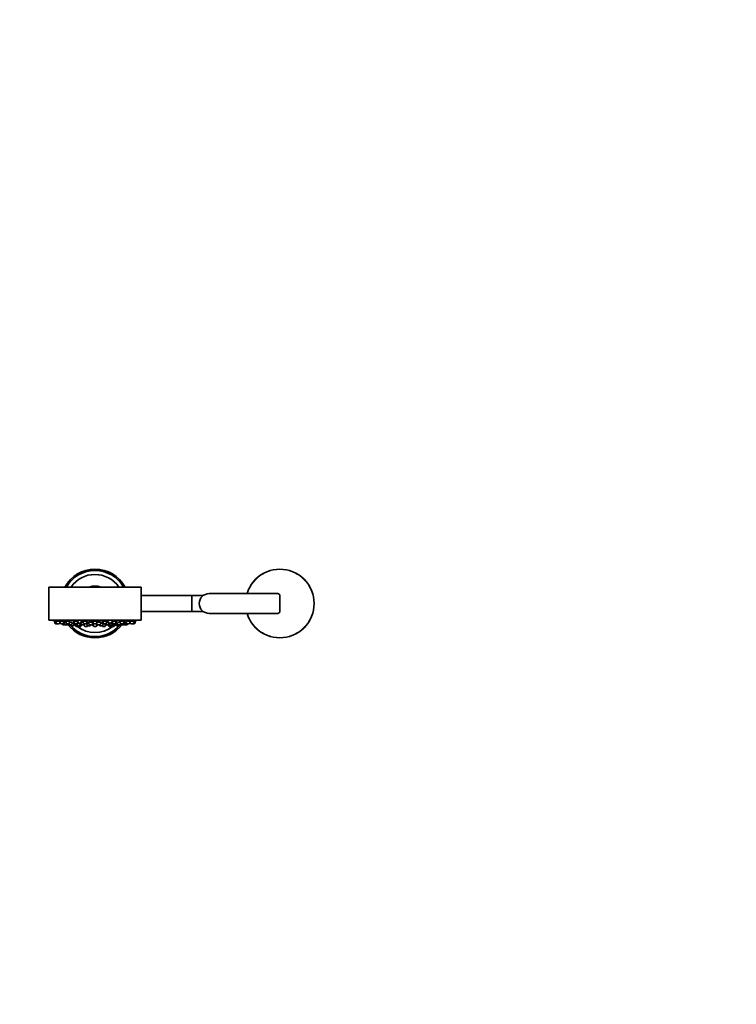
# Model space of a CAD drawing. Units: millimetres. Extents: x 0 to 2434, y 0 to 2740.
# Drawn here: x 1280 to 1822, y 489 to 1234 of the extents above; entities that cross this region are included whole.
import ezdxf
from ezdxf import colors
from ezdxf.entities.mleader import LeaderData, LeaderLine
from ezdxf.math import Vec2, Vec3

# ---------------------------------------------------------------- set-up
doc = ezdxf.new("R2010")
doc.units = ezdxf.units.MM
doc.layers.add('DV3_Défaut', color=7, linetype='Continuous')
doc.layers.add('Défaut', color=7, linetype='Continuous')

# ---------------------------------------------------------------- blocks, each defined once
blk = doc.blocks.new('_DOT')
at = {"color": 0}
blk.add_line((0, 0), (-1, 0), dxfattribs=at)
at = {"color": 0, "const_width": 0.333}
blk.add_lwpolyline([(-0.1665, 0, 1), (0.1665, 0, 1)], format="xyb", close=True, dxfattribs=at)
blk = doc.blocks.new('SE2')
at = {"layer": 'DV3_Défaut', "color": 7, "linetype": 'Continuous', "lineweight": 35}
for p, q in [((1458.28, 810.77), (1458.45, 810.59)), ((1494.85, 810.59), (1495.02, 810.77)), ((1371.65, 804.89), (1301.65, 804.89)), ((1301.65, 804.89), (1301.65, 779.89)), ((1371.65, 779.89), (1371.65, 804.89)), ((1409.65, 798.39), (1371.65, 798.39)), ((1410.15, 798.39), (1409.65, 798.39)), ((1418.65, 798.39), (1410.15, 798.39)), ((1475.15, 799.89), (1423.15, 799.89)), ((1476.65, 786.39), (1476.65, 798.39)), ((1371.65, 786.39), (1409.65, 786.39)), ((1409.65, 786.39), (1410.15, 786.39)), ((1410.15, 786.39), (1418.65, 786.39)), ((1423.15, 784.89), (1475.15, 784.89)), ((1371.65, 779.89), (1301.65, 779.89)), ((1304.15, 779.89), (1304.15, 779.79)), ((1369.15, 779.79), (1304.15, 779.79)), ((1305.9, 779.1), (1306.89, 779.1)), ((1305.9, 779.1), (1306.58, 777.3)), ((1306.05, 779.43), (1306.05, 779.1)), ((1306.86, 777.1), (1307.85, 777.1)), ((1306.89, 779.1), (1309.25, 779.1)), ((1306.89, 779.1), (1307.56, 777.3)), ((1307.04, 779.41), (1307.04, 779.1)), ((1307.85, 777.1), (1309.43, 777.1)), ((1309.71, 777.3), (1310.09, 778.3)), ((1309.78, 779.1), (1312.53, 779.1)), ((1309.78, 779.1), (1310.46, 777.3)), ((1309.93, 779.39), (1309.93, 779.1)), ((1310.74, 777.1), (1312.33, 777.1)), ((1311.97, 777.1), (1312.25, 776.36)), ((1312.53, 776.17), (1314.07, 776.17)), ((1312.61, 777.3), (1313.21, 778.9)), ((1312.93, 778.17), (1313.11, 778.17)), ((1313.11, 778.17), (1314.75, 778.17)), ((1313.11, 778.17), (1313.79, 776.36)), ((1313.36, 778.47), (1313.36, 778.17)), ((1314.07, 776.17), (1315.65, 776.17)), ((1314.39, 779.1), (1317.41, 779.1)), ((1314.39, 779.1), (1315.07, 777.3)), ((1314.54, 779.35), (1314.54, 779.1)), ((1315.35, 777.1), (1316.94, 777.1)), ((1315.65, 776.17), (1315.81, 776.17)), ((1315.93, 776.36), (1316.21, 777.1)), ((1316.09, 776.36), (1316.37, 777.1)), ((1316.53, 777.1), (1316.81, 776.36)), ((1317.09, 776.17), (1318.67, 776.17)), ((1317.22, 777.3), (1317.84, 778.97)), ((1317.54, 778.17), (1319.32, 778.17)), ((1317.98, 776.17), (1318.19, 775.61)), ((1318.95, 776.36), (1319.61, 778.11)), ((1319.35, 777.42), (1320.71, 777.42)), ((1320.34, 775.61), (1320.86, 777.02)), ((1320.4, 779.1), (1323.64, 779.1)), ((1320.4, 779.1), (1321.08, 777.3)), ((1320.43, 778.17), (1320.75, 778.17)), ((1320.43, 778.17), (1321.11, 776.36)), ((1320.55, 779.3), (1320.55, 779.1)), ((1320.68, 778.35), (1320.68, 778.17)), ((1321.36, 777.1), (1322.94, 777.1)), ((1321.39, 776.17), (1322.97, 776.17)), ((1321.7, 776.17), (1322.08, 775.16)), ((1322.64, 776.17), (1322.85, 775.61)), ((1323.22, 777.3), (1323.87, 779.02)), ((1323.25, 776.36), (1323.93, 778.17)), ((1323.55, 778.17), (1323.93, 778.17)), ((1323.65, 777.42), (1325.67, 777.42)), ((1324.99, 775.61), (1325.67, 777.42)), ((1325.5, 776.96), (1326.17, 776.96)), ((1325.72, 778.17), (1327.75, 778.17)), ((1325.72, 778.17), (1326.39, 776.36)), ((1325.97, 778.41), (1325.97, 778.17)), ((1326.03, 775.16), (1326.45, 776.27)), ((1326.68, 776.17), (1328.26, 776.17)), ((1327.39, 779.1), (1330.89, 779.1)), ((1327.39, 779.1), (1328.07, 777.3)), ((1327.54, 779.23), (1327.54, 779.1)), ((1328.26, 776.17), (1328.45, 776.17)), ((1328.35, 777.1), (1329.94, 777.1)), ((1328.43, 776.22), (1328.83, 775.16)), ((1328.54, 776.36), (1328.82, 777.1)), ((1328.77, 776.96), (1330.41, 776.96)), ((1330.22, 777.3), (1330.89, 779.1)), ((1330.25, 777.39), (1330.92, 775.61)), ((1330.26, 777.42), (1331.91, 777.42)), ((1330.39, 777.62), (1330.39, 777.42)), ((1330.97, 775.16), (1331.08, 775.44)), ((1331.63, 778.17), (1335.13, 778.17)), ((1331.63, 778.17), (1332.31, 776.36)), ((1331.88, 778.36), (1331.88, 778.17)), ((1332.59, 776.17), (1334.17, 776.17)), ((1333.06, 775.61), (1333.27, 776.17)), ((1334.17, 776.17), (1334.3, 776.17)), ((1334.45, 776.36), (1335.13, 778.17)), ((1334.64, 776.67), (1334.98, 776.67)), ((1334.88, 778.17), (1334.88, 778.3)), ((1334.9, 779.1), (1338.4, 779.1)), ((1334.9, 779.1), (1335.58, 777.3)), ((1334.9, 776.96), (1338.22, 776.96)), ((1334.9, 776.96), (1335.58, 775.16)), ((1335.05, 777.14), (1335.05, 776.96)), ((1335.86, 777.1), (1337.44, 777.1)), ((1337.72, 777.3), (1338.4, 779.1)), ((1337.72, 775.16), (1338.31, 776.72)), ((1337.91, 777.79), (1338.44, 776.36)), ((1338.05, 778.17), (1341.26, 778.17)), ((1338.72, 776.17), (1340.31, 776.17)), ((1340.03, 776.17), (1340.24, 775.61)), ((1340.59, 776.36), (1341.26, 778.17)), ((1340.98, 777.42), (1343.04, 777.42)), ((1341.01, 778.17), (1341.01, 778.36)), ((1342.22, 775.44), (1342.33, 775.16)), ((1342.38, 775.61), (1343.05, 777.39)), ((1342.41, 779.1), (1345.91, 779.1)), ((1342.41, 779.1), (1343.08, 777.3)), ((1342.89, 776.96), (1344.16, 776.96)), ((1342.91, 777.42), (1342.91, 777.62)), ((1343.36, 777.1), (1344.95, 777.1)), ((1344.1, 777.1), (1344.38, 776.36)), ((1344.47, 775.16), (1344.85, 776.17)), ((1344.66, 776.17), (1346.24, 776.17)), ((1345.23, 777.3), (1345.91, 779.1)), ((1345.55, 778.17), (1347.2, 778.17)), ((1345.76, 779.1), (1345.76, 779.23)), ((1346.24, 776.17), (1346.62, 776.17)), ((1346.53, 776.36), (1347.2, 778.17)), ((1346.67, 776.75), (1347.27, 775.16)), ((1346.76, 776.96), (1347.8, 776.96)), ((1346.95, 778.17), (1346.95, 778.41)), ((1347.63, 777.42), (1349.32, 777.42)), ((1347.63, 777.42), (1348.3, 775.61)), ((1349.04, 778.17), (1349.75, 778.17)), ((1349.04, 778.17), (1349.72, 776.36)), ((1349.43, 779.03), (1350.08, 777.3)), ((1349.48, 779.1), (1352.9, 779.1)), ((1350, 776.17), (1351.58, 776.17)), ((1350.36, 777.1), (1351.94, 777.1)), ((1350.45, 775.61), (1350.66, 776.17)), ((1351.22, 775.16), (1351.6, 776.17)), ((1351.6, 776.17), (1351.91, 776.17)), ((1351.87, 776.36), (1352.2, 777.25)), ((1352.19, 776.36), (1352.44, 777.02)), ((1352.22, 777.3), (1352.9, 779.1)), ((1352.29, 777.42), (1352.96, 775.61)), ((1352.36, 777.42), (1353.7, 777.42)), ((1352.75, 779.1), (1352.75, 779.3)), ((1353.44, 778.12), (1354.09, 776.36)), ((1353.72, 778.17), (1355.76, 778.17)), ((1354.38, 776.17), (1355.96, 776.17)), ((1355.11, 775.61), (1355.32, 776.17)), ((1355.46, 778.97), (1356.08, 777.3)), ((1355.89, 779.1), (1358.91, 779.1)), ((1355.96, 776.17), (1356.21, 776.17)), ((1356.24, 776.36), (1356.52, 777.1)), ((1356.36, 777.1), (1357.95, 777.1)), ((1356.49, 776.36), (1356.77, 777.1)), ((1356.93, 777.1), (1357.21, 776.36)), ((1357.49, 776.17), (1359.07, 776.17)), ((1358.23, 777.3), (1358.91, 779.1)), ((1358.55, 778.17), (1360.03, 778.17)), ((1358.76, 779.1), (1358.76, 779.35)), ((1359.07, 776.17), (1359.13, 776.17)), ((1359.13, 776.17), (1360.71, 776.17)), ((1359.35, 776.36), (1360.03, 778.17)), ((1359.78, 778.17), (1359.78, 778.47)), ((1360.03, 778.17), (1360.37, 778.17)), ((1360.1, 778.88), (1360.69, 777.3)), ((1360.62, 779.1), (1363.51, 779.1)), ((1360.71, 776.17), (1360.77, 776.17)), ((1360.97, 777.1), (1362.56, 777.1)), ((1360.99, 776.36), (1361.27, 777.1)), ((1361.05, 776.36), (1361.33, 777.1)), ((1362.84, 777.3), (1363.51, 779.1)), ((1363.21, 778.3), (1363.59, 777.3)), ((1363.36, 779.1), (1363.36, 779.39)), ((1363.87, 777.1), (1365.45, 777.1)), ((1364.05, 779.1), (1366.41, 779.1)), ((1365.45, 777.1), (1366.44, 777.1)), ((1365.73, 777.3), (1366.41, 779.1)), ((1366.26, 779.1), (1366.26, 779.41)), ((1366.41, 779.1), (1367.4, 779.1)), ((1366.72, 777.3), (1367.4, 779.1)), ((1367.25, 779.1), (1367.25, 779.43)), ((1369.15, 779.79), (1369.15, 779.89)), ((1318.47, 775.42), (1320.06, 775.42)), ((1322.36, 774.96), (1323.94, 774.96)), ((1323.13, 775.42), (1324.71, 775.42)), ((1323.79, 775.42), (1323.89, 775.16)), ((1324.17, 774.96), (1325.75, 774.96)), ((1329.11, 774.96), (1330.69, 774.96)), ((1331.2, 775.42), (1332.78, 775.42)), ((1335.86, 774.96), (1337.44, 774.96)), ((1340.52, 775.42), (1342.1, 775.42)), ((1342.61, 774.96), (1344.19, 774.96)), ((1347.55, 774.96), (1349.13, 774.96)), ((1348.59, 775.42), (1350.17, 775.42)), ((1349.36, 774.96), (1350.94, 774.96)), ((1349.41, 775.16), (1349.51, 775.42)), ((1353.24, 775.42), (1354.83, 775.42)), ((1458.28, 774.02), (1458.45, 774.2)), ((1494.85, 774.2), (1495.02, 774.02))]:
    blk.add_line(p, q, dxfattribs=at)
at = {"layer": 'DV3_Défaut', "color": 7, "linetype": 'Continuous', "lineweight": 18}
for p, q in [((1409.65, 798.39), (1409.65, 786.39)), ((1410.15, 798.39), (1410.15, 786.39)), ((1306.58, 777.3), (1307.56, 777.3)), ((1307.56, 777.3), (1309.71, 777.3)), ((1310.46, 777.3), (1312.61, 777.3)), ((1312.25, 776.36), (1313.79, 776.36)), ((1313.79, 776.36), (1315.93, 776.36)), ((1315.07, 777.3), (1317.22, 777.3)), ((1315.93, 776.36), (1316.09, 776.36)), ((1316.81, 776.36), (1318.95, 776.36)), ((1318.19, 775.61), (1320.34, 775.61)), ((1321.08, 777.3), (1323.22, 777.3)), ((1321.11, 776.36), (1323.25, 776.36)), ((1322.85, 775.61), (1324.99, 775.61)), ((1326.39, 776.36), (1328.54, 776.36)), ((1328.07, 777.3), (1330.22, 777.3)), ((1330.92, 775.61), (1333.06, 775.61)), ((1332.31, 776.36), (1334.45, 776.36)), ((1335.01, 776.67), (1334.57, 776.67)), ((1335.58, 777.3), (1337.72, 777.3)), ((1338.44, 776.36), (1340.59, 776.36)), ((1340.24, 775.61), (1342.38, 775.61)), ((1343.08, 777.3), (1345.23, 777.3)), ((1344.38, 776.36), (1346.53, 776.36)), ((1346.53, 776.36), (1346.82, 776.36)), ((1348.3, 775.61), (1350.45, 775.61)), ((1349.72, 776.36), (1351.87, 776.36)), ((1350.08, 777.3), (1352.22, 777.3)), ((1351.87, 776.36), (1352.19, 776.36)), ((1352.96, 775.61), (1355.11, 775.61)), ((1354.09, 776.36), (1356.24, 776.36)), ((1356.08, 777.3), (1358.23, 777.3)), ((1356.24, 776.36), (1356.49, 776.36)), ((1357.21, 776.36), (1359.35, 776.36)), ((1359.35, 776.36), (1360.99, 776.36)), ((1360.69, 777.3), (1362.84, 777.3)), ((1360.99, 776.36), (1361.05, 776.36)), ((1363.59, 777.3), (1365.73, 777.3)), ((1365.73, 777.3), (1366.72, 777.3)), ((1322.08, 775.16), (1323.89, 775.16)), ((1323.89, 775.16), (1326.03, 775.16)), ((1328.83, 775.16), (1330.97, 775.16)), ((1335.58, 775.16), (1337.72, 775.16)), ((1342.33, 775.16), (1344.47, 775.16)), ((1347.27, 775.16), (1349.41, 775.16)), ((1349.41, 775.16), (1351.22, 775.16))]:
    blk.add_line(p, q, dxfattribs=at)
at = {"layer": 'DV3_Défaut', "color": 7, "linetype": 'Continuous', "lineweight": 35}
for centre, radius, start, end in [((1336.65, 792.39), 26, 28.73565, 151.26435), ((1336.65, 792.39), 25, 30, 150), ((1336.65, 792.39), 22, 34.62354, 145.37646), ((1476.65, 792.27), 26.07, 45.19361, 134.80639), ((1336.65, 792.39), 13.25, 70.62996, 109.37004), ((1476.74, 792.42), 26.03, 135.16703, 163.30365), ((1476.52, 792.39), 26.07, 315.19361, 44.80639), ((1423.15, 792.39), 7.5, 90, 270), ((1475.15, 798.39), 1.5, 0, 90), ((1476.74, 792.38), 26.03, 196.69937, 224.82995), ((1475.15, 786.39), 1.5, 270, 0), ((1336.65, 942.71), 166.13, 258.71847, 259.39293), ((1306.86, 777.4), 0.3, 200.55605, 270), ((1307.85, 777.4), 0.3, 200.55605, 270), ((1309.43, 777.4), 0.3, 270, 339.44395), ((1310.74, 777.4), 0.3, 200.55605, 270), ((1312.53, 776.47), 0.3, 200.55605, 270), ((1312.33, 777.4), 0.3, 270, 339.44395), ((1314.07, 776.47), 0.3, 200.55605, 270), ((1315.35, 777.4), 0.3, 200.55605, 270), ((1315.65, 776.47), 0.3, 270, 339.44395), ((1315.81, 776.47), 0.3, 270, 339.44395), ((1336.65, 792.39), 26, 217.85282, 322.14718), ((1317.09, 776.47), 0.3, 200.55605, 270), ((1316.94, 777.4), 0.3, 270, 339.44395), ((1336.65, 792.39), 25, 220.47511, 319.52489), ((1318.47, 775.72), 0.3, 200.55605, 270), ((1318.67, 776.47), 0.3, 270, 339.44395), ((1320.06, 775.72), 0.3, 270, 339.44395), ((1321.36, 777.4), 0.3, 200.55605, 270), ((1321.39, 776.47), 0.3, 200.55605, 270), ((1323.13, 775.72), 0.3, 200.55605, 270), ((1322.94, 777.4), 0.3, 270, 339.44395), ((1322.97, 776.47), 0.3, 270, 339.44395), ((1324.71, 775.72), 0.3, 270, 339.44395), ((1326.68, 776.47), 0.3, 200.55605, 270), ((1328.35, 777.4), 0.3, 200.55605, 270), ((1328.26, 776.47), 0.3, 270, 339.44395), ((1329.94, 777.4), 0.3, 270, 339.44395), ((1331.2, 775.72), 0.3, 200.55605, 270), ((1332.59, 776.47), 0.3, 200.55605, 270), ((1332.78, 775.72), 0.3, 270, 339.44395), ((1334.17, 776.47), 0.3, 270, 339.44395), ((1336.65, 787.25), 11.33, 258.00795, 262.94472), ((1335.86, 777.4), 0.3, 200.55605, 270), ((1337.44, 777.4), 0.3, 270, 339.44395), ((1336.65, 787.25), 11.33, 277.05528, 282.23578), ((1338.72, 776.47), 0.3, 200.55605, 270), ((1340.52, 775.72), 0.3, 200.55605, 270), ((1340.31, 776.47), 0.3, 270, 339.44395), ((1342.1, 775.72), 0.3, 270, 339.44395), ((1343.36, 777.4), 0.3, 200.55605, 270), ((1344.66, 776.47), 0.3, 200.55605, 270), ((1344.95, 777.4), 0.3, 270, 339.44395), ((1346.24, 776.47), 0.3, 270, 339.44395), ((1346.62, 776.47), 0.3, 270, 318.95437), ((1348.59, 775.72), 0.3, 200.55605, 270), ((1350, 776.47), 0.3, 200.55605, 270), ((1350.36, 777.4), 0.3, 200.55605, 270), ((1350.17, 775.72), 0.3, 270, 339.44395), ((1351.58, 776.47), 0.3, 270, 339.44395), ((1351.91, 776.47), 0.3, 270, 339.44395), ((1351.94, 777.4), 0.3, 270, 339.44395), ((1336.65, 942.71), 166.13, 275.38102, 275.41309), ((1353.24, 775.72), 0.3, 200.55605, 270), ((1354.38, 776.47), 0.3, 200.55605, 270), ((1354.83, 775.72), 0.3, 270, 339.44395), ((1355.96, 776.47), 0.3, 270, 339.44395), ((1356.36, 777.4), 0.3, 200.55605, 270), ((1356.21, 776.47), 0.3, 270, 339.44395), ((1357.49, 776.47), 0.3, 200.55605, 270), ((1357.95, 777.4), 0.3, 270, 339.44395), ((1359.07, 776.47), 0.3, 270, 339.44395), ((1359.13, 776.47), 0.3, 264.71789, 270), ((1360.97, 777.4), 0.3, 200.55605, 270), ((1360.71, 776.47), 0.3, 270, 339.44395), ((1360.77, 776.47), 0.3, 270, 339.44395), ((1362.56, 777.4), 0.3, 270, 339.44395), ((1363.87, 777.4), 0.3, 200.55605, 270), ((1365.45, 777.4), 0.3, 270, 339.44395), ((1366.44, 777.4), 0.3, 270, 339.44395), ((1336.65, 942.71), 166.13, 280.6064, 281.28153), ((1322.36, 775.26), 0.3, 200.55605, 270), ((1336.65, 792.39), 22, 232.41444, 307.58556), ((1324.17, 775.26), 0.3, 200.55605, 270), ((1323.94, 775.26), 0.3, 270, 291.96842), ((1325.75, 775.26), 0.3, 270, 339.44395), ((1329.11, 775.26), 0.3, 200.55605, 270), ((1330.69, 775.26), 0.3, 270, 339.44395), ((1335.86, 775.26), 0.3, 200.55605, 270), ((1337.44, 775.26), 0.3, 270, 339.44395), ((1342.61, 775.26), 0.3, 200.55605, 270), ((1344.19, 775.26), 0.3, 270, 339.44395), ((1347.55, 775.26), 0.3, 200.55605, 270), ((1349.13, 775.26), 0.3, 270, 339.44395), ((1349.36, 775.26), 0.3, 248.03158, 270), ((1350.94, 775.26), 0.3, 270, 339.44395), ((1476.65, 792.52), 26.07, 225.19361, 314.80639)]:
    blk.add_arc(centre, radius, start, end, dxfattribs=at)
at = {"layer": 'DV3_Défaut', "color": 7, "linetype": 'Continuous', "lineweight": 18}
for points, knots in [([(1494.85, 810.59), (1492.44, 812.99), (1489.57, 814.88), (1484.92, 816.79), (1483.3, 817.28), (1479.98, 817.94), (1478.32, 818.1), (1474.96, 818.1), (1473.26, 817.93), (1469.97, 817.27), (1468.36, 816.79), (1465.25, 815.5), (1463.74, 814.7), (1460.96, 812.85), (1459.66, 811.79), (1458.45, 810.59)], [0, 0, 0, 0, 0.25, 0.25, 0.375, 0.375, 0.5, 0.5, 0.625, 0.625, 0.75, 0.75, 0.875, 0.875, 1, 1, 1, 1]), ([(1458.45, 810.59), (1457.71, 809.84), (1457.01, 809.05), (1456.05, 807.81), (1455.74, 807.38), (1455.14, 806.51), (1454.86, 806.06), (1453.51, 803.81), (1452.67, 801.9), (1452.06, 799.89)], [0, 0, 0, 0, 0.25, 0.25, 0.375, 0.375, 0.5, 0.5, 1, 1, 1, 1]), ([(1494.85, 774.2), (1497.24, 776.6), (1499.14, 779.48), (1501.05, 784.12), (1501.54, 785.75), (1502.19, 789.06), (1502.35, 790.73), (1502.35, 794.08), (1502.18, 795.78), (1501.53, 799.08), (1501.04, 800.68), (1499.76, 803.79), (1498.96, 805.3), (1497.1, 808.09), (1496.04, 809.39), (1494.85, 810.59)], [0, 0, 0, 0, 0.25, 0.25, 0.375, 0.375, 0.5, 0.5, 0.625, 0.625, 0.75, 0.75, 0.875, 0.875, 1, 1, 1, 1]), ([(1452.06, 784.89), (1452.36, 783.9), (1452.73, 782.91), (1453.37, 781.47), (1453.6, 780.99), (1454.08, 780.05), (1454.34, 779.6), (1455.68, 777.35), (1456.96, 775.7), (1458.45, 774.2)], [0, 0, 0, 0, 0.25, 0.25, 0.375, 0.375, 0.5, 0.5, 1, 1, 1, 1]), ([(1458.45, 774.2), (1460.86, 771.8), (1463.73, 769.91), (1468.38, 768), (1470, 767.51), (1473.32, 766.85), (1474.98, 766.69), (1478.34, 766.69), (1480.04, 766.86), (1483.33, 767.52), (1484.93, 768), (1488.05, 769.28), (1489.55, 770.09), (1492.34, 771.94), (1493.64, 773), (1494.85, 774.2)], [0, 0, 0, 0, 0.25, 0.25, 0.375, 0.375, 0.5, 0.5, 0.625, 0.625, 0.75, 0.75, 0.875, 0.875, 1, 1, 1, 1])]:
    blk.add_open_spline(points, degree=3, knots=knots, dxfattribs=at)
at = {"layer": 'DV3_Défaut', "color": 7, "linetype": 'Continuous', "lineweight": 35}
for points, knots in [([(1306.51, 779.34), (1306.39, 779.37), (1306.28, 779.39), (1306.21, 779.4), (1306.13, 779.41), (1306.08, 779.42), (1306.06, 779.43), (1306.05, 779.43), (1306.05, 779.43), (1306.05, 779.43)], [0, 0, 0, 0, 0.429343, 0.429343, 0.429343, 0.858956, 0.858956, 0.858956, 1, 1, 1, 1]), ([(1307.03, 779.25), (1306.95, 779.27), (1306.86, 779.28), (1306.79, 779.3), (1306.69, 779.31), (1306.6, 779.33), (1306.51, 779.34)], [0, 0, 0, 0, 0.436209, 0.436209, 0.436209, 1, 1, 1, 1]), ([(1307.51, 779.39), (1307.38, 779.4), (1307.28, 779.42), (1307.2, 779.42), (1307.12, 779.43), (1307.07, 779.43), (1307.05, 779.42), (1307.04, 779.42), (1307.04, 779.42), (1307.04, 779.42)], [0, 0, 0, 0, 0.4248931, 0.4248931, 0.4248931, 0.8499271, 0.8499271, 0.8499271, 1, 1, 1, 1]), ([(1309.26, 779.1), (1309.12, 779.13), (1308.97, 779.16), (1308.83, 779.18), (1308.65, 779.22), (1308.46, 779.25), (1308.28, 779.28), (1308.1, 779.3), (1307.93, 779.33), (1307.78, 779.35), (1307.68, 779.37), (1307.59, 779.38), (1307.51, 779.39)], [0, 0, 0, 0, 0.237037, 0.237037, 0.237037, 0.527731, 0.527731, 0.527731, 0.817314, 0.817314, 0.817314, 1, 1, 1, 1]), ([(1310.4, 779.42), (1310.28, 779.43), (1310.17, 779.43), (1310.1, 779.43), (1310.02, 779.42), (1309.97, 779.42), (1309.95, 779.4), (1309.94, 779.4), (1309.93, 779.39), (1309.93, 779.39)], [0, 0, 0, 0, 0.422913, 0.422913, 0.422913, 0.845802, 0.845802, 0.845802, 1, 1, 1, 1]), ([(1312.52, 779.1), (1312.43, 779.12), (1312.34, 779.14), (1312.24, 779.16), (1312.08, 779.19), (1311.9, 779.23), (1311.72, 779.26), (1311.53, 779.29), (1311.35, 779.31), (1311.17, 779.34), (1310.99, 779.36), (1310.82, 779.38), (1310.67, 779.4), (1310.57, 779.4), (1310.48, 779.41), (1310.4, 779.42)], [0, 0, 0, 0, 0.142592, 0.142592, 0.142592, 0.380943, 0.380943, 0.380943, 0.618923, 0.618923, 0.618923, 0.854312, 0.854312, 0.854312, 1, 1, 1, 1]), ([(1313.72, 778.47), (1313.6, 778.48), (1313.49, 778.49), (1313.42, 778.49), (1313.34, 778.49), (1313.29, 778.49), (1313.27, 778.48), (1313.26, 778.48), (1313.26, 778.48), (1313.26, 778.47)], [0, 0, 0, 0, 0.428652, 0.428652, 0.428652, 0.857344, 0.857344, 0.857344, 1, 1, 1, 1]), ([(1314.67, 778.37), (1314.61, 778.38), (1314.55, 778.39), (1314.49, 778.4), (1314.31, 778.42), (1314.14, 778.44), (1313.99, 778.45), (1313.89, 778.46), (1313.8, 778.47), (1313.72, 778.47)], [0, 0, 0, 0, 0.170782, 0.170782, 0.170782, 0.681443, 0.681443, 0.681443, 1, 1, 1, 1]), ([(1315.01, 779.43), (1314.89, 779.43), (1314.78, 779.42), (1314.7, 779.41), (1314.63, 779.4), (1314.58, 779.39), (1314.55, 779.37), (1314.55, 779.36), (1314.54, 779.35), (1314.54, 779.34)], [0, 0, 0, 0, 0.42362, 0.42362, 0.42362, 0.847057, 0.847057, 0.847057, 1, 1, 1, 1]), ([(1317.42, 779.1), (1317.38, 779.12), (1317.33, 779.13), (1317.28, 779.14), (1317.15, 779.17), (1317, 779.21), (1316.83, 779.24), (1316.67, 779.27), (1316.49, 779.3), (1316.31, 779.32), (1316.13, 779.35), (1315.94, 779.37), (1315.76, 779.39), (1315.59, 779.4), (1315.42, 779.41), (1315.27, 779.42), (1315.18, 779.42), (1315.09, 779.43), (1315.01, 779.43)], [0, 0, 0, 0, 0.079447, 0.079447, 0.079447, 0.281264, 0.281264, 0.281264, 0.483199, 0.483199, 0.483199, 0.68327, 0.68327, 0.68327, 0.880337, 0.880337, 0.880337, 1, 1, 1, 1]), ([(1319.3, 778.17), (1319.22, 778.19), (1319.12, 778.21), (1319.01, 778.23), (1318.88, 778.26), (1318.73, 778.28), (1318.57, 778.31), (1318.41, 778.33), (1318.23, 778.36), (1318.05, 778.38), (1317.92, 778.4), (1317.79, 778.41), (1317.66, 778.42)], [0, 0, 0, 0, 0.24437, 0.24437, 0.24437, 0.522898, 0.522898, 0.522898, 0.802276, 0.802276, 0.802276, 1, 1, 1, 1]), ([(1320.71, 777.44), (1320.7, 777.44), (1320.7, 777.44), (1320.7, 777.44), (1320.62, 777.45), (1320.51, 777.47), (1320.39, 777.48), (1320.26, 777.5), (1320.11, 777.52), (1319.95, 777.54), (1319.78, 777.56), (1319.61, 777.58), (1319.43, 777.6), (1319.42, 777.6), (1319.42, 777.6), (1319.42, 777.6)], [0, 0, 0, 0, 0.011466, 0.011466, 0.011466, 0.337362, 0.337362, 0.337362, 0.665136, 0.665136, 0.665136, 0.994586, 0.994586, 0.994586, 1, 1, 1, 1]), ([(1321.02, 779.42), (1320.89, 779.41), (1320.79, 779.4), (1320.71, 779.38), (1320.63, 779.36), (1320.58, 779.34), (1320.56, 779.31), (1320.55, 779.3), (1320.55, 779.29), (1320.55, 779.28)], [0, 0, 0, 0, 0.426012, 0.426012, 0.426012, 0.851731, 0.851731, 0.851731, 1, 1, 1, 1]), ([(1320.66, 778.45), (1320.63, 778.44), (1320.6, 778.43), (1320.59, 778.42), (1320.57, 778.41), (1320.58, 778.38), (1320.62, 778.36), (1320.63, 778.35), (1320.65, 778.35), (1320.66, 778.34)], [0, 0, 0, 0, 0.311752, 0.311752, 0.311752, 0.837553, 0.837553, 0.837553, 1, 1, 1, 1]), ([(1323.63, 779.1), (1323.62, 779.11), (1323.6, 779.12), (1323.59, 779.12), (1323.51, 779.15), (1323.4, 779.19), (1323.27, 779.22), (1323.14, 779.25), (1322.99, 779.28), (1322.82, 779.31), (1322.66, 779.33), (1322.48, 779.36), (1322.29, 779.37), (1322.12, 779.39), (1321.93, 779.41), (1321.76, 779.42), (1321.58, 779.42), (1321.42, 779.43), (1321.27, 779.43), (1321.18, 779.43), (1321.09, 779.42), (1321.02, 779.42)], [0, 0, 0, 0, 0.033532, 0.033532, 0.033532, 0.208485, 0.208485, 0.208485, 0.383904, 0.383904, 0.383904, 0.558017, 0.558017, 0.558017, 0.729631, 0.729631, 0.729631, 0.898707, 0.898707, 0.898707, 1, 1, 1, 1]), ([(1323.7, 778.18), (1323.68, 778.19), (1323.65, 778.2), (1323.62, 778.21), (1323.61, 778.22), (1323.6, 778.22), (1323.58, 778.23)], [0, 0, 0, 0, 0.705181, 0.705181, 0.705181, 1, 1, 1, 1]), ([(1325.52, 777.45), (1325.52, 777.45), (1325.52, 777.46), (1325.51, 777.46), (1325.49, 777.48), (1325.44, 777.49), (1325.36, 777.51), (1325.28, 777.53), (1325.17, 777.55), (1325.05, 777.57), (1324.92, 777.59), (1324.77, 777.61), (1324.6, 777.63), (1324.44, 777.65), (1324.26, 777.67), (1324.08, 777.68), (1323.97, 777.69), (1323.86, 777.7), (1323.76, 777.71)], [0, 0, 0, 0, 0.0692, 0.0692, 0.0692, 0.270157, 0.270157, 0.270157, 0.472263, 0.472263, 0.472263, 0.675128, 0.675128, 0.675128, 0.878018, 0.878018, 0.878018, 1, 1, 1, 1]), ([(1326.12, 777.1), (1326.11, 777.11), (1326.1, 777.11), (1326.09, 777.11), (1325.96, 777.12), (1325.81, 777.14), (1325.65, 777.15), (1325.62, 777.15), (1325.6, 777.16), (1325.58, 777.16)], [0, 0, 0, 0, 0.077079, 0.077079, 0.077079, 0.888263, 0.888263, 0.888263, 1, 1, 1, 1]), ([(1326.34, 778.48), (1326.21, 778.47), (1326.11, 778.45), (1326.03, 778.44), (1325.95, 778.42), (1325.9, 778.4), (1325.88, 778.38), (1325.86, 778.35), (1325.87, 778.33), (1325.91, 778.3), (1325.92, 778.3), (1325.93, 778.29), (1325.95, 778.28)], [0, 0, 0, 0, 0.301961, 0.301961, 0.301961, 0.603776, 0.603776, 0.603776, 0.907771, 0.907771, 0.907771, 1, 1, 1, 1]), ([(1327.63, 778.46), (1327.63, 778.46), (1327.63, 778.46), (1327.62, 778.46), (1327.44, 778.48), (1327.26, 778.48), (1327.09, 778.49), (1326.91, 778.49), (1326.74, 778.49), (1326.6, 778.49), (1326.5, 778.49), (1326.42, 778.48), (1326.34, 778.48)], [0, 0, 0, 0, 0.009671, 0.009671, 0.009671, 0.391808, 0.391808, 0.391808, 0.770633, 0.770633, 0.770633, 1, 1, 1, 1]), ([(1328.01, 779.39), (1327.89, 779.37), (1327.78, 779.35), (1327.7, 779.33), (1327.62, 779.3), (1327.57, 779.28), (1327.55, 779.25), (1327.55, 779.24), (1327.54, 779.23), (1327.54, 779.22)], [0, 0, 0, 0, 0.428601, 0.428601, 0.428601, 0.856878, 0.856878, 0.856878, 1, 1, 1, 1]), ([(1330.73, 779.1), (1330.71, 779.13), (1330.66, 779.17), (1330.58, 779.2), (1330.5, 779.23), (1330.38, 779.26), (1330.25, 779.29), (1330.12, 779.32), (1329.97, 779.34), (1329.8, 779.36), (1329.64, 779.38), (1329.46, 779.4), (1329.28, 779.41), (1329.1, 779.42), (1328.92, 779.43), (1328.74, 779.43), (1328.57, 779.43), (1328.41, 779.42), (1328.26, 779.41), (1328.17, 779.41), (1328.09, 779.4), (1328.01, 779.39)], [0, 0, 0, 0, 0.153973, 0.153973, 0.153973, 0.308675, 0.308675, 0.308675, 0.462533, 0.462533, 0.462533, 0.614332, 0.614332, 0.614332, 0.763809, 0.763809, 0.763809, 0.911746, 0.911746, 0.911746, 1, 1, 1, 1]), ([(1330.86, 777.72), (1330.74, 777.71), (1330.63, 777.7), (1330.55, 777.68), (1330.47, 777.67), (1330.42, 777.65), (1330.4, 777.63), (1330.39, 777.63), (1330.39, 777.62), (1330.39, 777.62)], [0, 0, 0, 0, 0.427261, 0.427261, 0.427261, 0.854399, 0.854399, 0.854399, 1, 1, 1, 1]), ([(1331.79, 777.74), (1331.73, 777.74), (1331.67, 777.74), (1331.61, 777.74), (1331.44, 777.74), (1331.27, 777.74), (1331.12, 777.74), (1331.03, 777.73), (1330.94, 777.73), (1330.86, 777.72)], [0, 0, 0, 0, 0.17048, 0.17048, 0.17048, 0.685236, 0.685236, 0.685236, 1, 1, 1, 1]), ([(1332.26, 778.45), (1332.13, 778.43), (1332.02, 778.41), (1331.94, 778.39), (1331.86, 778.37), (1331.81, 778.35), (1331.79, 778.32), (1331.77, 778.3), (1331.78, 778.27), (1331.82, 778.24), (1331.83, 778.24), (1331.84, 778.23), (1331.86, 778.22)], [0, 0, 0, 0, 0.3024374, 0.3024374, 0.3024374, 0.604732, 0.604732, 0.604732, 0.9090944, 0.9090944, 0.9090944, 1, 1, 1, 1]), ([(1334.91, 778.17), (1334.92, 778.17), (1334.93, 778.18), (1334.94, 778.18), (1334.98, 778.21), (1334.99, 778.23), (1334.97, 778.26), (1334.95, 778.28), (1334.9, 778.31), (1334.82, 778.33), (1334.74, 778.36), (1334.63, 778.38), (1334.5, 778.4), (1334.37, 778.42), (1334.22, 778.44), (1334.05, 778.45), (1333.89, 778.47), (1333.71, 778.48), (1333.53, 778.49), (1333.36, 778.49), (1333.17, 778.49), (1333, 778.49), (1332.83, 778.49), (1332.66, 778.48), (1332.51, 778.47), (1332.42, 778.46), (1332.34, 778.46), (1332.26, 778.45)], [0, 0, 0, 0, 0.028502, 0.028502, 0.028502, 0.156959, 0.156959, 0.156959, 0.286299, 0.286299, 0.286299, 0.415749, 0.415749, 0.415749, 0.544471, 0.544471, 0.544471, 0.671953, 0.671953, 0.671953, 0.798241, 0.798241, 0.798241, 0.92391, 0.92391, 0.92391, 1, 1, 1, 1]), ([(1335.52, 779.34), (1335.39, 779.32), (1335.29, 779.3), (1335.21, 779.27), (1335.13, 779.24), (1335.08, 779.21), (1335.06, 779.17), (1335.05, 779.16), (1335.05, 779.15), (1335.05, 779.14)], [0, 0, 0, 0, 0.42994, 0.42994, 0.42994, 0.859612, 0.859612, 0.859612, 1, 1, 1, 1]), ([(1335.51, 777.23), (1335.38, 777.22), (1335.28, 777.21), (1335.2, 777.2), (1335.13, 777.18), (1335.08, 777.17), (1335.06, 777.15), (1335.05, 777.15), (1335.05, 777.15), (1335.05, 777.14)], [0, 0, 0, 0, 0.434118, 0.434118, 0.434118, 0.868179, 0.868179, 0.868179, 1, 1, 1, 1]), ([(1338.25, 779.14), (1338.25, 779.15), (1338.25, 779.17), (1338.24, 779.18), (1338.21, 779.21), (1338.16, 779.24), (1338.08, 779.27), (1338, 779.3), (1337.89, 779.33), (1337.75, 779.35), (1337.62, 779.37), (1337.47, 779.39), (1337.3, 779.4), (1337.14, 779.42), (1336.96, 779.42), (1336.78, 779.43), (1336.61, 779.43), (1336.43, 779.43), (1336.25, 779.42), (1336.08, 779.41), (1335.92, 779.4), (1335.77, 779.38), (1335.68, 779.37), (1335.6, 779.36), (1335.52, 779.34)], [0, 0, 0, 0, 0.0528521, 0.0528521, 0.0528521, 0.1999972, 0.1999972, 0.1999972, 0.3466661, 0.3466661, 0.3466661, 0.4915686, 0.4915686, 0.4915686, 0.6342268, 0.6342268, 0.6342268, 0.775183, 0.775183, 0.775183, 0.9157042, 0.9157042, 0.9157042, 1, 1, 1, 1]), ([(1338.15, 777.19), (1338.13, 777.19), (1338.1, 777.2), (1338.08, 777.2), (1338, 777.21), (1337.89, 777.23), (1337.76, 777.24), (1337.74, 777.24), (1337.71, 777.24), (1337.69, 777.24)], [0, 0, 0, 0, 0.225211, 0.225211, 0.225211, 0.893813, 0.893813, 0.893813, 1, 1, 1, 1]), ([(1341.03, 778.22), (1341.05, 778.22), (1341.06, 778.23), (1341.07, 778.24), (1341.11, 778.26), (1341.12, 778.29), (1341.1, 778.32), (1341.08, 778.34), (1341.03, 778.37), (1340.95, 778.39), (1340.87, 778.41), (1340.76, 778.43), (1340.63, 778.44), (1340.51, 778.46), (1340.35, 778.47), (1340.19, 778.48), (1340.03, 778.49), (1339.85, 778.49), (1339.68, 778.49), (1339.5, 778.49), (1339.32, 778.49), (1339.14, 778.48), (1338.97, 778.47), (1338.8, 778.46), (1338.66, 778.44), (1338.56, 778.43), (1338.48, 778.42), (1338.4, 778.41)], [0, 0, 0, 0, 0.0358401, 0.0358401, 0.0358401, 0.1642438, 0.1642438, 0.1642438, 0.2929578, 0.2929578, 0.2929578, 0.4211285, 0.4211285, 0.4211285, 0.5481399, 0.5481399, 0.5481399, 0.6739015, 0.6739015, 0.6739015, 0.7988785, 0.7988785, 0.7988785, 0.9238668, 0.9238668, 0.9238668, 1, 1, 1, 1]), ([(1342.91, 777.62), (1342.91, 777.62), (1342.9, 777.63), (1342.9, 777.63), (1342.88, 777.65), (1342.82, 777.67), (1342.75, 777.68), (1342.67, 777.7), (1342.56, 777.71), (1342.43, 777.72), (1342.3, 777.73), (1342.15, 777.74), (1341.99, 777.74), (1341.83, 777.75), (1341.65, 777.75), (1341.47, 777.74), (1341.35, 777.74), (1341.22, 777.74), (1341.1, 777.73)], [0, 0, 0, 0, 0.067526, 0.067526, 0.067526, 0.26752, 0.26752, 0.26752, 0.466741, 0.466741, 0.466741, 0.664807, 0.664807, 0.664807, 0.861853, 0.861853, 0.861853, 1, 1, 1, 1]), ([(1343.04, 779.29), (1342.91, 779.26), (1342.8, 779.23), (1342.72, 779.2), (1342.65, 779.17), (1342.6, 779.14), (1342.58, 779.11)], [0, 0, 0, 0, 0.538555, 0.538555, 0.538555, 1, 1, 1, 1]), ([(1345.76, 779.22), (1345.76, 779.23), (1345.75, 779.24), (1345.74, 779.25), (1345.72, 779.28), (1345.67, 779.31), (1345.58, 779.33), (1345.5, 779.36), (1345.39, 779.38), (1345.26, 779.39), (1345.13, 779.41), (1344.98, 779.42), (1344.82, 779.42), (1344.65, 779.43), (1344.48, 779.43), (1344.3, 779.42), (1344.13, 779.42), (1343.95, 779.41), (1343.77, 779.39), (1343.6, 779.38), (1343.44, 779.36), (1343.29, 779.33), (1343.2, 779.32), (1343.11, 779.3), (1343.04, 779.29)], [0, 0, 0, 0, 0.052533, 0.052533, 0.052533, 0.199956, 0.199956, 0.199956, 0.345862, 0.345862, 0.345862, 0.489536, 0.489536, 0.489536, 0.631288, 0.631288, 0.631288, 0.772262, 0.772262, 0.772262, 0.913898, 0.913898, 0.913898, 1, 1, 1, 1]), ([(1346.97, 778.28), (1346.99, 778.28), (1347, 778.29), (1347.01, 778.3), (1347.05, 778.32), (1347.06, 778.35), (1347.04, 778.37), (1347.02, 778.39), (1346.97, 778.41), (1346.89, 778.43), (1346.82, 778.45), (1346.71, 778.46), (1346.58, 778.47), (1346.45, 778.48), (1346.3, 778.49), (1346.14, 778.49), (1345.99, 778.49), (1345.83, 778.49), (1345.67, 778.48)], [0, 0, 0, 0, 0.051918, 0.051918, 0.051918, 0.247119, 0.247119, 0.247119, 0.441802, 0.441802, 0.441802, 0.634893, 0.634893, 0.634893, 0.826038, 0.826038, 0.826038, 1, 1, 1, 1]), ([(1347.21, 777.11), (1347.08, 777.09), (1346.97, 777.08), (1346.9, 777.07), (1346.82, 777.06), (1346.77, 777.04), (1346.75, 777.04), (1346.74, 777.03), (1346.74, 777.03), (1346.74, 777.03)], [0, 0, 0, 0, 0.432279, 0.432279, 0.432279, 0.864623, 0.864623, 0.864623, 1, 1, 1, 1]), ([(1347.72, 777.16), (1347.63, 777.15), (1347.55, 777.14), (1347.47, 777.13), (1347.37, 777.13), (1347.29, 777.12), (1347.21, 777.11)], [0, 0, 0, 0, 0.4536535, 0.4536535, 0.4536535, 1, 1, 1, 1]), ([(1348.27, 777.57), (1348.14, 777.55), (1348.03, 777.53), (1347.95, 777.52), (1347.87, 777.5), (1347.81, 777.48), (1347.79, 777.46), (1347.78, 777.46), (1347.78, 777.45), (1347.78, 777.45)], [0, 0, 0, 0, 0.422295, 0.422295, 0.422295, 0.844657, 0.844657, 0.844657, 1, 1, 1, 1]), ([(1349.22, 777.68), (1349.16, 777.68), (1349.09, 777.67), (1349.03, 777.66), (1348.86, 777.65), (1348.69, 777.63), (1348.53, 777.61), (1348.44, 777.6), (1348.35, 777.59), (1348.27, 777.57)], [0, 0, 0, 0, 0.181742, 0.181742, 0.181742, 0.68545, 0.68545, 0.68545, 1, 1, 1, 1]), ([(1349.69, 778.3), (1349.56, 778.28), (1349.45, 778.25), (1349.37, 778.22), (1349.33, 778.21), (1349.3, 778.2), (1349.27, 778.19)], [0, 0, 0, 0, 0.680372, 0.680372, 0.680372, 1, 1, 1, 1]), ([(1350.04, 779.22), (1349.91, 779.19), (1349.8, 779.16), (1349.72, 779.13), (1349.7, 779.12), (1349.68, 779.11), (1349.67, 779.1)], [0, 0, 0, 0, 0.818863, 0.818863, 0.818863, 1, 1, 1, 1]), ([(1352.75, 779.28), (1352.75, 779.29), (1352.75, 779.3), (1352.74, 779.31), (1352.72, 779.34), (1352.66, 779.36), (1352.58, 779.38), (1352.5, 779.4), (1352.4, 779.41), (1352.27, 779.42), (1352.14, 779.43), (1351.99, 779.43), (1351.83, 779.43), (1351.67, 779.42), (1351.49, 779.42), (1351.32, 779.4), (1351.14, 779.39), (1350.96, 779.37), (1350.79, 779.35), (1350.62, 779.33), (1350.45, 779.3), (1350.3, 779.28), (1350.21, 779.26), (1350.12, 779.24), (1350.04, 779.22)], [0, 0, 0, 0, 0.050015, 0.050015, 0.050015, 0.196952, 0.196952, 0.196952, 0.341738, 0.341738, 0.341738, 0.484421, 0.484421, 0.484421, 0.625976, 0.625976, 0.625976, 0.767834, 0.767834, 0.767834, 0.911267, 0.911267, 0.911267, 1, 1, 1, 1]), ([(1352.93, 777.49), (1352.8, 777.47), (1352.69, 777.45), (1352.61, 777.44), (1352.55, 777.43), (1352.51, 777.42), (1352.48, 777.42)], [0, 0, 0, 0, 0.598527, 0.598527, 0.598527, 1, 1, 1, 1]), ([(1353.64, 777.57), (1353.48, 777.55), (1353.34, 777.54), (1353.2, 777.52), (1353.1, 777.51), (1353.01, 777.5), (1352.93, 777.49)], [0, 0, 0, 0, 0.58287, 0.58287, 0.58287, 1, 1, 1, 1]), ([(1354.08, 778.24), (1353.94, 778.22), (1353.83, 778.19), (1353.75, 778.17), (1353.74, 778.16), (1353.72, 778.16), (1353.71, 778.16)], [0, 0, 0, 0, 0.863246, 0.863246, 0.863246, 1, 1, 1, 1]), ([(1355.64, 778.45), (1355.56, 778.44), (1355.47, 778.44), (1355.38, 778.43), (1355.21, 778.41), (1355.02, 778.39), (1354.85, 778.36), (1354.67, 778.34), (1354.5, 778.32), (1354.35, 778.29), (1354.25, 778.28), (1354.16, 778.26), (1354.08, 778.24)], [0, 0, 0, 0, 0.158061, 0.158061, 0.158061, 0.476253, 0.476253, 0.476253, 0.797626, 0.797626, 0.797626, 1, 1, 1, 1]), ([(1358.76, 779.34), (1358.76, 779.35), (1358.75, 779.36), (1358.75, 779.36), (1358.73, 779.38), (1358.68, 779.4), (1358.6, 779.41), (1358.52, 779.42), (1358.42, 779.43), (1358.29, 779.43), (1358.17, 779.43), (1358.02, 779.42), (1357.86, 779.41), (1357.7, 779.4), (1357.53, 779.39), (1357.35, 779.37), (1357.18, 779.35), (1357, 779.32), (1356.82, 779.3), (1356.65, 779.27), (1356.48, 779.24), (1356.33, 779.21), (1356.23, 779.19), (1356.14, 779.17), (1356.06, 779.15)], [0, 0, 0, 0, 0.045744, 0.045744, 0.045744, 0.191605, 0.191605, 0.191605, 0.335241, 0.335241, 0.335241, 0.477418, 0.477418, 0.477418, 0.61951, 0.61951, 0.61951, 0.762891, 0.762891, 0.762891, 0.908387, 0.908387, 0.908387, 1, 1, 1, 1]), ([(1359.88, 778.47), (1359.88, 778.48), (1359.88, 778.48), (1359.88, 778.48), (1359.86, 778.49), (1359.81, 778.49), (1359.74, 778.49), (1359.67, 778.49), (1359.56, 778.49), (1359.44, 778.48), (1359.32, 778.47), (1359.17, 778.46), (1359.02, 778.44), (1358.9, 778.43), (1358.77, 778.41), (1358.64, 778.4)], [0, 0, 0, 0, 0.065578, 0.065578, 0.065578, 0.315791, 0.315791, 0.315791, 0.564453, 0.564453, 0.564453, 0.813152, 0.813152, 0.813152, 1, 1, 1, 1]), ([(1360.3, 778.35), (1360.14, 778.33), (1359.97, 778.3), (1359.8, 778.28), (1359.8, 778.28), (1359.79, 778.28), (1359.78, 778.27)], [0, 0, 0, 0, 0.954727, 0.954727, 0.954727, 1, 1, 1, 1]), ([(1363.36, 779.39), (1363.36, 779.39), (1363.36, 779.4), (1363.36, 779.4), (1363.34, 779.41), (1363.29, 779.42), (1363.22, 779.43), (1363.14, 779.43), (1363.04, 779.43), (1362.92, 779.42), (1362.8, 779.41), (1362.65, 779.4), (1362.49, 779.38), (1362.34, 779.36), (1362.16, 779.34), (1361.99, 779.32), (1361.81, 779.29), (1361.63, 779.26), (1361.46, 779.23), (1361.28, 779.2), (1361.11, 779.17), (1360.95, 779.14), (1360.85, 779.12), (1360.76, 779.1), (1360.67, 779.08)], [0, 0, 0, 0, 0.040815, 0.040815, 0.040815, 0.185271, 0.185271, 0.185271, 0.327981, 0.327981, 0.327981, 0.470217, 0.470217, 0.470217, 0.613415, 0.613415, 0.613415, 0.758591, 0.758591, 0.758591, 0.905935, 0.905935, 0.905935, 1, 1, 1, 1]), ([(1366.26, 779.42), (1366.26, 779.42), (1366.26, 779.42), (1366.26, 779.42), (1366.24, 779.43), (1366.19, 779.43), (1366.12, 779.42), (1366.05, 779.42), (1365.95, 779.41), (1365.83, 779.39), (1365.71, 779.38), (1365.57, 779.36), (1365.41, 779.34), (1365.25, 779.31), (1365.08, 779.29), (1364.91, 779.26), (1364.73, 779.23), (1364.54, 779.2), (1364.37, 779.16), (1364.19, 779.13), (1364.01, 779.1), (1363.86, 779.07), (1363.76, 779.05), (1363.66, 779.03), (1363.57, 779.01)], [0, 0, 0, 0, 0.03642, 0.03642, 0.03642, 0.179487, 0.179487, 0.179487, 0.321716, 0.321716, 0.321716, 0.464561, 0.464561, 0.464561, 0.609193, 0.609193, 0.609193, 0.756036, 0.756036, 0.756036, 0.904572, 0.904572, 0.904572, 1, 1, 1, 1]), ([(1367.25, 779.43), (1367.25, 779.43), (1367.24, 779.43), (1367.23, 779.42), (1367.21, 779.42), (1367.16, 779.41), (1367.08, 779.4), (1367, 779.38), (1366.89, 779.36), (1366.76, 779.34), (1366.63, 779.32), (1366.48, 779.29), (1366.32, 779.26), (1366.3, 779.26), (1366.28, 779.26), (1366.26, 779.25)], [0, 0, 0, 0, 0.117812, 0.117812, 0.117812, 0.398768, 0.398768, 0.398768, 0.680785, 0.680785, 0.680785, 0.966232, 0.966232, 0.966232, 1, 1, 1, 1])]:
    blk.add_open_spline(points, degree=3, knots=knots, dxfattribs=at)
for points in [[(1313.36, 778.29), (1313.24, 778.3), (1313.12, 778.32), (1313, 778.34)], [(1335.61, 777.24), (1335.57, 777.24), (1335.54, 777.24), (1335.51, 777.23)], [(1338.4, 778.41), (1338.28, 778.39), (1338.18, 778.37), (1338.11, 778.35)], [(1343.12, 777.24), (1343.09, 777.24), (1343.06, 777.24), (1343.03, 777.24)], [(1356.06, 779.15), (1356.01, 779.14), (1355.96, 779.13), (1355.91, 779.11)], [(1363.57, 779.01), (1363.53, 779), (1363.49, 778.99), (1363.46, 778.98)]]:
    blk.add_open_spline(points, degree=3, dxfattribs=at)

msp = doc.modelspace()

# ---------------------------------------------------------------- block references
at = {"layer": 'Défaut'}
msp.add_blockref('SE2', (0, 0), dxfattribs=at)

# ---------------------------------------------------------------- leaders
at = {"layer": 'Défaut', "color": 7, "linetype": 'Continuous', "lineweight": 18}
ml = msp.add_multileader_mtext('Standard', dxfattribs=at)
ml.set_content('{\\pxsm0.9;\\fSolid Edge ISO|b1||i0||c0|p34;\\W1.;13/12/2022\\P}', color=256)
ml.set_leader_properties()
ml.set_arrow_properties(name='DOT')
ml.build(insert=Vec2(0, 0))
ml.multileader.update_dxf_attribs({"leader_type": 0, "dogleg_length": 0, "arrow_head_size": 12})
ctx = ml.context
ctx.base_point, ctx.char_height, ctx.arrow_head_size, ctx.landing_gap_size = Vec3(2346.62, 2732.84), 12, 12, 4.2
notes = []
notes.append((ctx, [(0, (0, 0, 0), (0, 0), (1, 0), 1, [])]))
ctx.mtext.insert = Vec3(2348.62, 2738.96)
for ctx, leaders in notes:
    for number, flags, end, landing, length, lines in leaders:
        leader = LeaderData()
        leader.index, (leader.has_last_leader_line, leader.has_dogleg_vector, leader.attachment_direction) = number, flags
        leader.last_leader_point, leader.dogleg_vector, leader.dogleg_length = Vec3(end), Vec3(landing), length
        for number, points, colour, breaks in lines:
            line = LeaderLine()
            line.index, line.vertices, line.color, line.breaks = number, Vec3.list(points), colors.encode_raw_color(colour), breaks
            leader.lines.append(line)
        ctx.leaders.append(leader)

doc.saveas('drawing.dxf')
